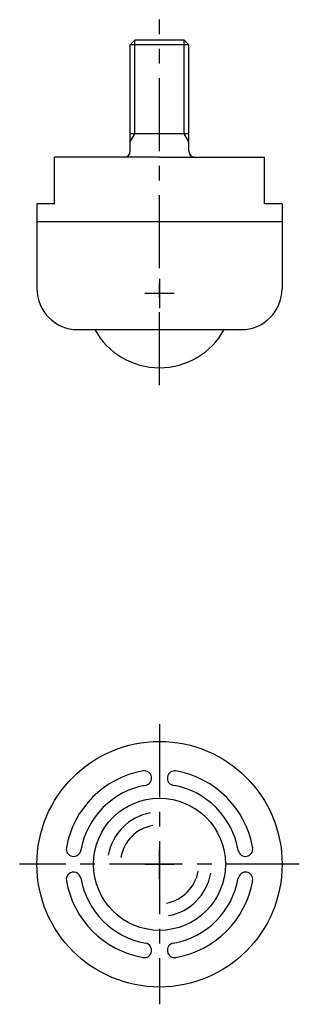
# Model space of a CAD drawing. Extents: x 181 to 229, y 53 to 221.
import ezdxf

# ---------------------------------------------------------------- set-up
doc = ezdxf.new("R2010")
doc.units = 0
doc.header["$MEASUREMENT"] = 0
doc.linetypes.add('CENTER', pattern=[2, 1.25, -0.25, 0.25, -0.25])
doc.layers.get('0').update_dxf_attribs({"linetype": 'CONTINUOUS'})
doc.layers.add('外形線', color=7, linetype='CONTINUOUS', lineweight=30)

msp = doc.modelspace()

# ---------------------------------------------------------------- linework, layer by layer
at = {"linetype": 'CENTER', "ltscale": 10}
for p, q in [((204.75, 158.45), (204.75, 220.95)), ((204.75, 100.5), (204.75, 52.6)), ((204.75, 74.05), (204.75, 79.05)), ((204.75, 75.3), (204.75, 77.8)), ((228.69, 76.55), (180.8, 76.55)), ((202.25, 76.55), (207.25, 76.55)), ((203.5, 76.55), (206, 76.55))]:
    msp.add_line(p, q, dxfattribs=at)
for p, q in [((199.75, 216.65), (200.55, 217.45)), ((208.95, 217.45), (200.55, 217.45)), ((200.55, 201.45), (200.55, 217.45)), ((208.95, 201.45), (208.95, 217.45)), ((209.75, 216.65), (208.95, 217.45)), ((199.75, 198.45), (199.75, 216.65)), ((209.75, 216.65), (199.75, 216.65)), ((209.75, 198.45), (209.75, 216.65)), ((209.75, 201.45), (199.75, 201.45)), ((199.75, 200.06), (200.55, 201.45)), ((209.75, 200.06), (208.95, 201.45)), ((204.75, 197.45), (186.75, 197.45)), ((186.75, 189.45), (186.75, 197.45)), ((204.75, 197.45), (222.75, 197.45)), ((222.75, 189.45), (222.75, 197.45)), ((183.75, 189.45), (183.75, 174.95)), ((186.75, 189.45), (183.75, 189.45)), ((225.75, 189.45), (222.75, 189.45)), ((225.75, 189.45), (225.75, 174.95)), ((183.75, 186.45), (225.75, 186.45)), ((204.75, 176.65), (204.75, 171.65)), ((207.25, 174.15), (202.25, 174.15)), ((190.75, 167.95), (218.75, 167.95))]:
    msp.add_line(p, q)
at = {"color": 0}
for radius in [21, 11.3]:
    msp.add_circle((204.75, 76.55), radius, dxfattribs=at)
for centre, radius, start, end in [((198.75, 198.45), 1, 270, 0), ((210.75, 198.45), 1, 180, 270), ((190.75, 174.95), 7, 180, 270), ((218.75, 174.95), 7, 270, 0), ((204.75, 174.15), 12.7, 209.2216, 330.7784)]:
    msp.add_arc(centre, radius, start, end)
for radius, start, end in [(8.91, 100, 170), (6.73, 100, 170), (6.73, 280, 350), (8.91, 280, 350)]:
    msp.add_arc((204.75, 76.55), radius, start, end, dxfattribs=at)
at = {"layer": '外形線', "color": 0, "ltscale": 0.2}
for centre, radius, start, end in [((204.75, 76.55), 16.2, 100, 170), ((202.15, 91.27), 1.25, 280, 100), ((207.34, 91.27), 1.25, 80, 260), ((204.75, 76.55), 16.2, 10, 80), ((204.75, 76.55), 13.7, 100, 170), ((204.75, 76.55), 13.7, 10, 80), ((190.03, 79.15), 1.25, 170, 350), ((219.47, 79.15), 1.25, 190, 10), ((190.03, 73.95), 1.25, 10, 190), ((204.75, 76.55), 13.7, 190, 260), ((204.75, 76.55), 13.7, 280, 350), ((219.47, 73.95), 1.25, 350, 170), ((204.75, 76.55), 16.2, 190, 260), ((204.75, 76.55), 16.2, 280, 350), ((202.15, 61.83), 1.25, 260, 80), ((207.34, 61.83), 1.25, 100, 280)]:
    msp.add_arc(centre, radius, start, end, dxfattribs=at)

doc.saveas('drawing.dxf')
